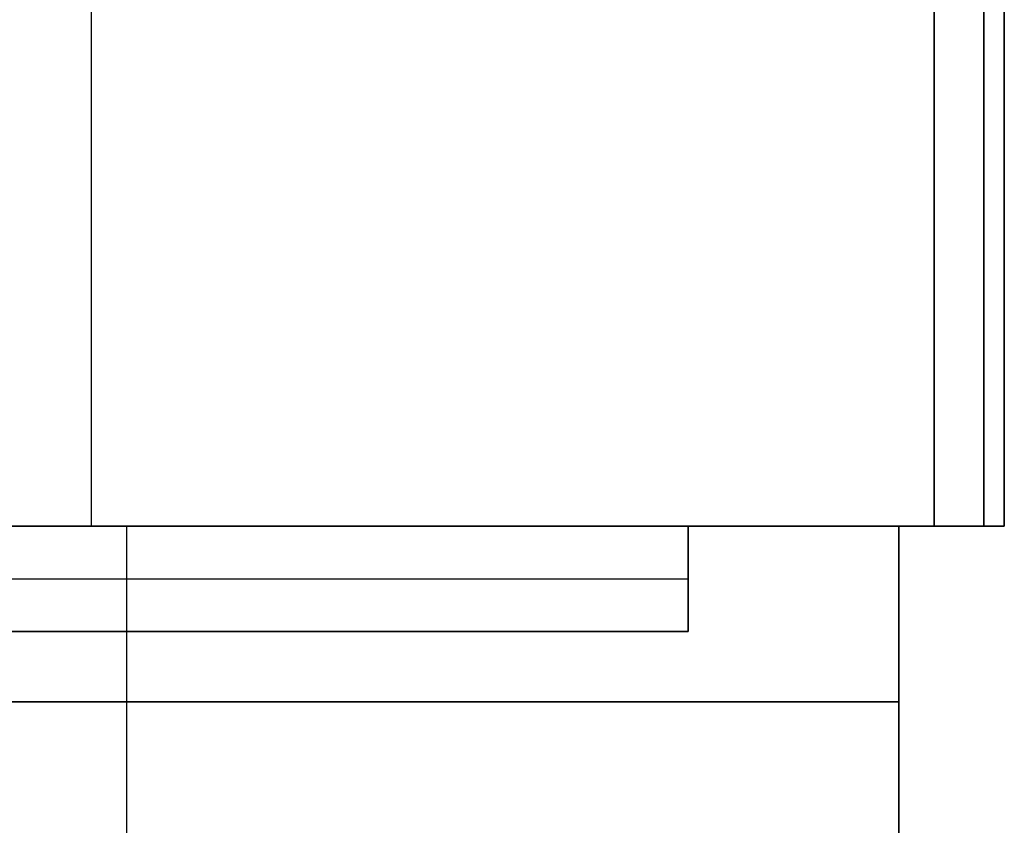
# Model space of a CAD drawing. Units: millimetres. Extents: x -63 to 13, y -63 to 63.
# Drawn here: x -2 to 13, y -17 to -5 of the extents above; entities that cross this region are included whole.
import ezdxf

# ---------------------------------------------------------------- set-up
doc = ezdxf.new("R2010")
doc.units = ezdxf.units.MM
doc.header["$MEASUREMENT"] = 0
doc.layers.add('Standard', color=7, linetype='Continuous')

msp = doc.modelspace()

# ---------------------------------------------------------------- linework, layer by layer
at = {"layer": 'Standard'}
for points, degree in [([(-0.5, -12.5, -12.5), (-0.5, 0, -12.5), (-0.5, 12.5, -12.5)], 2), ([(-0.5, -12.5, 12.5), (-0.5, 0, 12.5), (-0.5, 12.5, 12.5)], 2), ([(11.5, 12.5, -12.5), (11.5, 0, -12.5), (11.5, -12.5, -12.5)], 2), ([(11.5, -12.5, 12.5), (11.5, 0, 12.5), (11.5, 12.5, 12.5)], 2), ([(12.207, 12.5, -12.207), (12.207, 4.167, -12.207), (12.207, -4.167, -12.207), (12.207, -12.5, -12.207)], 3), ([(12.207, -12.5, 12.207), (12.207, -4.167, 12.207), (12.207, 4.167, 12.207), (12.207, 12.5, 12.207)], 3), ([(12.5, 12.5, 11.5), (12.5, 0, 11.5), (12.5, -12.5, 11.5)], 2), ([(12.5, -12.5, -11.5), (12.5, 0, -11.5), (12.5, 12.5, -11.5)], 2), ([(12.5, -4.48), (12.5, -8.49), (12.5, -12.5)], 2), ([(11.5, -12.5, 12.5), (-0.5, -12.5, 12.5), (-12.5, -12.5, 12.5)], 2), ([(11, -12.5, 9.5), (0, -12.5, 9.5), (-11, -12.5, 9.5)], 2), ([(-8, -12.5, -12.5), (0, -12.5, -12.5), (8, -12.5, -12.5)], 2), ([(0, -12.5, -12.5), (0, -13.25, -12.5), (0, -14, -12.5)], 2), ([(0, -12.5, 9.5), (0, -15, 9.5), (0, -17.5, 9.5)], 2), ([(0, -12.5, 9.5), (0, -12.5, 11), (0, -12.5, 12.5)], 2), ([(8, -14, -12.5), (8, -13.25, -12.5), (8, -12.5, -12.5)], 2), ([(8, -12.5, -12.5), (8, -12.5, -11.75), (8, -12.5, -11)], 2), ([(8, -12.5, -11), (8, -13.25, -11), (8, -14, -11)], 2), ([(8, -12.5, -11), (8, -12.5, -10.25), (8, -12.5, -9.5)], 2), ([(8, -12.5, -9.5), (8, -13.25, -9.5), (8, -14, -9.5)], 2), ([(8, -12.5, -9.5), (9.5, -12.5, -9.5), (11, -12.5, -9.5)], 2), ([(8, -12.5, -12.5), (9.75, -12.5, -12.5), (11.5, -12.5, -12.5)], 2), ([(8, -14, -11.75), (8, -13.25, -11.75), (8, -12.5, -11.75)], 2), ([(8, -14, -10.25), (8, -13.25, -10.25), (8, -12.5, -10.25)], 2), ([(11, -12.5, -9.5), (11, -15, -9.5), (11, -17.5, -9.5)], 2), ([(11, -12.5, -8), (11, -15, -8), (11, -17.5, -8)], 2), ([(11, -12.5, -9.5), (11, -12.5, -8.75), (11, -12.5, -8)], 2), ([(11, -17.5, 9.5), (11, -15, 9.5), (11, -12.5, 9.5)], 2), ([(11, -12.5, 9.5), (11, -12.5, 0.75), (11, -12.5, -8)], 2), ([(11, -12.5, -8.75), (11, -15, -8.75), (11, -17.5, -8.75)], 2), ([(11, -12.5, 0.75), (11, -15, 0.75), (11, -17.5, 0.75)], 2), ([(12.5, -12.5), (11.75, -12.5), (11, -12.5)], 2), ([(12.5, -12.5, 11.5), (12.5, -12.5), (12.5, -12.5, -11.5)], 2), ([(-8, -13.25, -12.5), (0, -13.25, -12.5), (8, -13.25, -12.5)], 2), ([(8, -13.25, -12.5), (8, -13.25, -11.75), (8, -13.25, -11)], 2), ([(8, -13.25, -11), (8, -13.25, -10.25), (8, -13.25, -9.5)], 2), ([(-8, -14, -12.5), (0, -14, -12.5), (8, -14, -12.5)], 2), ([(8, -14, -11), (0, -14, -11), (-8, -14, -11)], 2), ([(8, -14, -9.5), (0, -14, -9.5), (-8, -14, -9.5)], 2), ([(-8, -14, -11.75), (0, -14, -11.75), (8, -14, -11.75)], 2), ([(-8, -14, -10.25), (0, -14, -10.25), (8, -14, -10.25)], 2), ([(0, -14, -12.5), (0, -14, -11.75), (0, -14, -11)], 2), ([(0, -14, -11), (0, -14, -10.25), (0, -14, -9.5)], 2), ([(0, -14, -9.5), (0, -15.75, -9.5), (0, -17.5, -9.5)], 2), ([(8, -14, -12.5), (8, -14, -11.75), (8, -14, -11)], 2), ([(8, -14, -11), (8, -14, -10.25), (8, -14, -9.5)], 2), ([(11, -15, -9.5), (0, -15, -9.5), (-11, -15, -9.5)], 2), ([(-11, -15, 9.5), (0, -15, 9.5), (11, -15, 9.5)], 2), ([(11, -15, -8), (11, -15, -8.75), (11, -15, -9.5)], 2), ([(11, -15, 9.5), (11, -15, 0.75), (11, -15, -8)], 2)]:
    msp.add_open_spline(points, degree=degree, dxfattribs=at)
for points in [[(12.5, -12.5, 11.5), (12.5, -12.5, 12.5), (11.5, -12.5, 12.5)], [(11.5, -12.5, -12.5), (12.5, -12.5, -12.5), (12.5, -12.5, -11.5)]]:
    msp.add_rational_spline(points, [1, 0.707106781187, 1], degree=2, dxfattribs=at)

doc.saveas('drawing.dxf')
